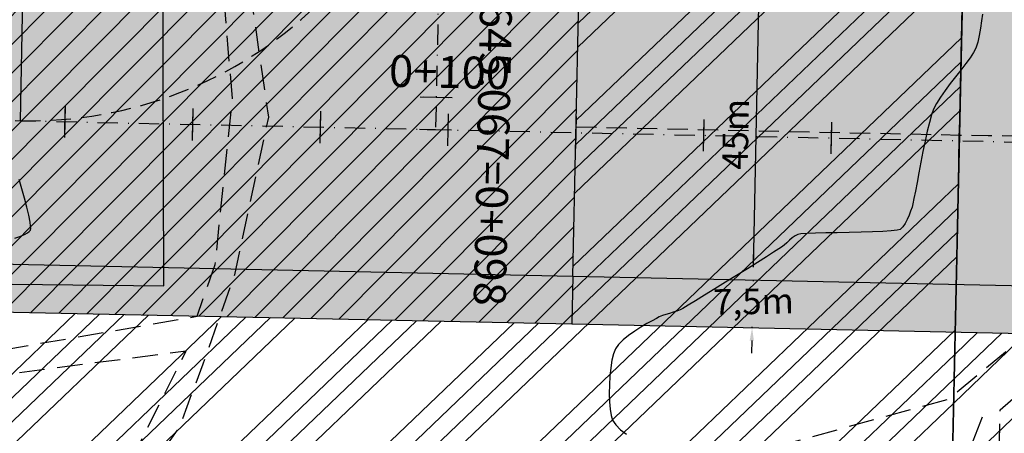
# Model space of a CAD drawing. Units: metres. Extents: x 476623 to 487646, y 6677974 to 6683992.
# Drawn here: x 484710 to 484865, y 6681769 to 6681834 of the extents above; entities that cross this region are included whole.
import ezdxf
from ezdxf.enums import TextEntityAlignment as Align

# ---------------------------------------------------------------- set-up
doc = ezdxf.new("R2010")
doc.units = ezdxf.units.M
doc.header["$LTSCALE"] = 12.5
doc.header["$MEASUREMENT"] = 0
for name, pattern in [('CONTINUO', [0]), ('DASHDOT', [25.4, 12.7, -6.35, 0, -6.35]), ('DASHED', [19.05, 12.7, -6.35]), ('DASHED2', [9.525, 6.35, -3.175])]:
    doc.linetypes.add(name, pattern=pattern)
for name, color, linetype in [('ACESSO', 8, 'DASHED2'), ('Aeroporto', 8, 'Continuous'), ('Alagado', 151, 'Continuous'), ('BORDO DE ACOSTAMENTO 1ª FASE', 7, 'Continuous'), ('BORDO DE ACOSTAMENTO 2ª FASE', 7, 'Continuous'), ('BORDO DE PISTA 1ª FASE', 240, 'Continuous'), ('BORDO DE PISTA 2ª FASE', 240, 'Continuous'), ('BORDO EXISTENTE 2ª FASE', 8, 'Continuous'), ('BUEIRO 1ª FASE', 30, 'Continuous'), ('Canal', 150, 'Continuous'), ('CONT-MNR', 46, 'Continuous'), ('COTAS 2ª FASE', 7, 'Continuous'), ('EIXO PROJETADO 2ª FASE', 220, 'DASHDOT'), ('EIXO PROJETADO_1ª FASE', 220, 'DASHDOT'), ('ESTAQUEAMENTO 1ª FASE', 7, 'DASHDOT'), ('HACH_ACOSTAMENTO 1ª FASE', 254, 'CONTINUO'), ('HACH_ACOSTAMENTO 2ª FASE', 254, 'CONTINUO'), ('HACH_PAVIMENTO 1ª FASE', 253, 'CONTINUO'), ('HACH_PAVIMENTO 2ª FASE', 253, 'CONTINUO'), ('HACH_TERRAPLANAGEM_2ª FASE', 120, 'Continuous'), ('HACH_TERRAPLENAGEM 1ª FASE', 120, 'Continuous'), ('HACH_TERRAPLENAGEM 2ª FASE', 120, 'Continuous'), ('OFF-SET', 61, 'Continuous'), ('PAVIMENTO EXISTENTE 1ª FASE', 254, 'Continuous'), ('PINTURA 2ª FASE', 7, 'DASHED'), ('PINTURAS_EIXOS', 7, 'DASHED'), ('STALBL', 7, 'Continuous')]:
    doc.layers.add(name, color=color, linetype=linetype)
doc.styles.add('ARIAL', font='ARIAL.TTF', dxfattribs={"height": 1.143})
doc.styles.add('COTAS', font='ARIAL.TTF', dxfattribs={"height": 4})
doc.styles.add('ESTACAS', font='ARIAL.TTF', dxfattribs={"height": 5})
pattern_1 = [(43.7758, (485031.785, 6681705.914), (-11.2026, 11.69183), []), (43.7758, (485035.6, 6681705.832), (-11.2026, 11.69183), []), (43.7758, (485039.416, 6681705.75), (-11.2026, 11.69183), []), (43.7758, (485043.232, 6681705.67), (-11.2026, 11.69183), [])]
pattern_2 = [(45.1838113, (-0.0002, 2564.0818), (-2.2522548826, 2.2378500718), [])]

# ---------------------------------------------------------------- blocks, each defined once
blk = doc.blocks.new('sta_tic')
blk.add_line((0, -0.04165), (0, 0.04165))
blk = doc.blocks.new('lbl_tic')
blk.add_line((0, -0.04165), (0, 0.04165))

msp = doc.modelspace()

# ---------------------------------------------------------------- hatches: boundary and pattern name
at = {"layer": 'Alagado'}
h = msp.add_hatch(dxfattribs=at)
h.set_pattern_fill('CROSS', color=256, style=0)
h.set_pattern_definition([(0, (0, 0), (6.35, 6.35), [3.175, -9.525]), (90, (1.5875, -1.5875), (-6.35, 6.35), [3.175, -9.525])])
h.paths.add_polyline_path([(484479.1239873, 6681982.6627047), (484491.5987776, 6681960.746326), (484516.83691, 6681948.1605227), (484538.7301687, 6681945.6561855), (484552.6928397, 6681956.6202009), (484573.0733863, 6681964.1435744), (484582.8584204, 6681967.2895985), (484620.3250643, 6681959.0838193), (484662.887765, 6681945.6256068), (484686.9761617, 6681955.3026035), (484713.6904959, 6681944.3950329), (484744.7306129, 6681933.9188474), (484776.8429529, 6681942.2298083), (484806.1827868, 6681944.4258074), (484819.7602835, 6681980.9508249), (484818.8486732, 6681987.1012404), (484827.6155387, 6682014.7574503), (484827.6663635, 6682031.9356662), (484802.1054755, 6682036.7505137), (484773.8946467, 6682032.8077394), (484736.6271759, 6682037.4600743), (484707.9956016, 6682035.8731052), (484630.2276239, 6682041.6925055), (484587.973559, 6682036.0655232), (484563.6728931, 6682038.0099666), (484540.651485, 6682032.1810401), (484513.812353, 6682039.1752374), (484495.0262087, 6682038.8494576), (484483.0289851, 6681988.9569092)])
h.paths.add_polyline_path([(485283.7943278, 6681816.0195225), (485284.5826637, 6681834.766856), (485284.4096859, 6681851.5264295), (485291.3170124, 6681878.3203127), (485292.0464558, 6681892.1394575), (485281.8639596, 6681889.1542962), (485268.0068507, 6681883.9326065), (485265.9184023, 6681871.5105771), (485260.3191125, 6681856.2334856), (485262.2866232, 6681848.7220872), (485269.1217301, 6681843.4546322), (485265.710162, 6681832.469821), (485252.5277554, 6681829.4490718), (485239.2996801, 6681824.9151857), (485236.1616064, 6681810.6141439), (485250.5959615, 6681809.1134584), (485261.8510944, 6681813.973698), (485273.6837178, 6681812.3755643)])
h.paths.add_polyline_path([(485361.6368894, 6681817.6813664), (485361.8815679, 6681816.746063), (485369.9260692, 6681817.2810939), (485370.3256084, 6681820.2372497), (485375.0149153, 6681823.2806861), (485376.0520983, 6681820.4236435), (485381.8505391, 6681821.6752476), (485384.709779, 6681824.7394452), (485384.5687536, 6681827.8920544), (485381.9374571, 6681828.6905252), (485378.3484386, 6681825.8972396)])
edge = h.paths.add_edge_path()
edge.add_spline(control_points=[(485501.2879966, 6681781.5139923), (485500.713134, 6681785.2617386), (485498.1888662, 6681801.7183901), (485534.8407587, 6681788.2549556), (485555.3826548, 6681789.9034022), (485569.0764944, 6681789.9718584), (485580.8713519, 6681794.037949), (485588.8426896, 6681770.229695), (485573.2197458, 6681769.0157476), (485560.4502001, 6681762.0278879), (485545.2277687, 6681772.3989227), (485529.5326264, 6681776.2069423), (485514.3442373, 6681771.1649831), (485505.6587152, 6681778.0495489), (485501.2879966, 6681781.5139923)], knot_values=[0, 0, 0, 0, 9.9534043416, 43.7061884638, 68.763573024, 82.3252491742, 83.0651741705, 105.7966223429, 110.0933839142, 126.3570533647, 146.7694519989, 159.1533153704, 174.6562156476, 190.3600164932, 190.3600164932, 190.3600164932, 190.3600164932], degree=3, periodic=0)
edge = h.paths.add_edge_path()
edge.add_spline(control_points=[(485458.3453236, 6681718.4598036), (485458.3453236, 6681718.4598036), (485465.6343659, 6681716.4845751), (485476.1358708, 6681713.6388143), (485487.4024078, 6681726.4701547), (485494.2925432, 6681716.022971), (485504.9546752, 6681717.9672327), (485517.500012, 6681721.4660755), (485531.6538794, 6681705.9394724), (485550.9530156, 6681725.7627372), (485557.6786448, 6681712.8324593), (485544.3544936, 6681707.27199), (485531.8600769, 6681710.0379318), (485516.4880434, 6681705.4457416), (485504.9029576, 6681704.4628884), (485490.7935148, 6681705.6395057), (485477.4992574, 6681705.7447489), (485460.2568824, 6681708.5898789), (485458.8386942, 6681715.9123904), (485458.3453236, 6681718.4598036)], knot_values=[0, 0, 0, 0, 0, 21.1230740424, 30.432539172, 38.3058289542, 49.5867740387, 59.9854020732, 75.7425163073, 100.9549038974, 103.8813191105, 113.4510207255, 130.745423982, 146.6876949935, 159.2212841841, 165.8098671121, 188.7566727504, 202.4294685141, 209.7236137002, 209.7236137002, 209.7236137002, 209.7236137002], degree=3, periodic=0)
edge = h.paths.add_edge_path()
edge.add_spline(control_points=[(485385.962463, 6681727.0406309), (485388.2935127, 6681729.3824897), (485393.8986839, 6681735.0136522), (485400.1007916, 6681726.4996524), (485410.0829192, 6681728.622492), (485402.7714343, 6681719.5463416), (485397.7924522, 6681724.773447), (485381.6661984, 6681720.8827737), (485392.55212, 6681727.5456353), (485387.861758, 6681725.7610075), (485386.5933236, 6681726.6155974), (485385.962463, 6681727.0406309)], knot_values=[0, 0, 0, 0, 8.434048731, 20.2802567318, 24.1840801141, 29.9539516892, 39.4311970695, 47.8780328084, 52.7686575135, 55.0985514761, 57.4039129956, 57.4039129956, 57.4039129956, 57.4039129956], degree=3, periodic=0)
edge = h.paths.add_edge_path()
edge.add_spline(control_points=[(485365.3085807, 6681719.9834769), (485365.3085807, 6681719.9834769), (485360.7842977, 6681717.4946263), (485351.4790396, 6681712.3757164), (485338.2338034, 6681713.2084467), (485316.6634305, 6681706.8953392), (485323.6498649, 6681723.033595), (485339.7551665, 6681718.0486936), (485350.4471173, 6681726.387751), (485364.3717451, 6681726.4856107), (485365.0960982, 6681721.4582177), (485365.3085807, 6681719.9834769)], knot_values=[0, 0, 0, 0, 0, 14.7303097387, 30.2963666897, 46.9289659154, 53.5730608116, 69.2195255243, 86.4081386154, 96.3835257758, 100.5244069623, 100.5244069623, 100.5244069623, 100.5244069623], degree=3, periodic=0)
h.paths.add_polyline_path([(485315.0305426, 6681634.3401969), (485313.7958801, 6681617.1035918), (485317.3272035, 6681615.9476961), (485319.3405736, 6681634.335535), (485321.6666303, 6681652.8332695), (485328.770443, 6681650.4635956), (485329.5690272, 6681654.8018995), (485326.4791624, 6681661.0380798), (485321.5833046, 6681661.6800672), (485315.4556933, 6681660.4875211), (485317.7554267, 6681654.296079), (485315.9432455, 6681651.2128787)])
edge = h.paths.add_edge_path()
edge.add_spline(control_points=[(485486.9557706, 6681679.5695463), (485492.4118444, 6681678.3034174), (485503.1719715, 6681675.8064373), (485495.9347118, 6681656.9463614), (485479.0527331, 6681657.8688051), (485465.8828034, 6681649.8673945), (485444.3625757, 6681647.8811206), (485440.4632976, 6681670.2376091), (485447.075513, 6681687.6691805), (485468.0596595, 6681691.9313902), (485479.6203834, 6681684.3683597), (485486.9557706, 6681679.5695463)], knot_values=[0, 0, 0, 0, 13.9059765924, 27.4244962231, 42.1219605625, 59.5654230628, 75.1831796238, 96.0428811809, 112.5167727971, 127.1740279629, 152.6197255363, 152.6197255363, 152.6197255363, 152.6197255363], degree=3, periodic=0)
edge = h.paths.add_edge_path()
edge.add_spline(control_points=[(485513.9714268, 6681635.0147005), (485515.6830541, 6681638.9790535), (485519.6388653, 6681648.1412303), (485524.2712443, 6681664.6080851), (485539.8894426, 6681662.3282241), (485546.225978, 6681651.9019153), (485543.7572921, 6681638.4421281), (485532.1912024, 6681635.3557381), (485522.4223159, 6681629.8905558), (485516.5808652, 6681633.4324835), (485513.9714268, 6681635.0147005)], knot_values=[0, 0, 0, 0, 13.5194069762, 31.2452487331, 40.8194957009, 53.3115894012, 64.3061707936, 76.0410125906, 86.6434800861, 95.2036226083, 95.2036226083, 95.2036226083, 95.2036226083], degree=3, periodic=0)
h.paths.add_polyline_path([(485728.2297223, 6681591.9018733), (485730.96012, 6681585.1296617), (485740.6602037, 6681580.9224126), (485743.426309, 6681578.4443208), (485751.2613741, 6681581.7351573), (485748.3057201, 6681607.6218476), (485744.606787, 6681625.4378927), (485742.748933, 6681625.7335755), (485740.0606032, 6681615.0158358), (485735.0143445, 6681601.4753346)])
at = {"layer": 'Canal'}
h = msp.add_hatch(dxfattribs=at)
h.set_pattern_fill('ANSI31', color=256, scale=10, style=0)
h.set_pattern_definition([(45, (0, 0), (-0.88388347648, 0.88388347648), [])])
h.paths.add_polyline_path([(484960.9222343, 6681891.3935571), (484998.4079261, 6681891.5548667), (484999.175462, 6681892.7660689), (485000.3316174, 6681894.8093869), (484960.2092702, 6681896.2705361), (484931.0413109, 6681891.3240178), (484896.0728719, 6681894.2219268), (484875.8769099, 6681892.4331052), (484875.5633865, 6681891.2182027), (484876.5751258, 6681889.5640922), (484895.2625789, 6681889.4325876), (484931.820227, 6681886.8132291)])
h.paths.add_polyline_path([(484870.8487342, 6681889.6927), (484871.0886988, 6681890.7533913), (484870.6398179, 6681891.7591104), (484856.3585674, 6681889.7302197), (484836.0258013, 6681880.5369761), (484818.3144864, 6681869.4432291), (484802.4051553, 6681860.4536492), (484787.979053, 6681850.3383107), (484803.3426249, 6681858.5443251), (484819.3724869, 6681868.0472521), (484837.2347869, 6681879.1464313), (484857.7908652, 6681887.5323108)])
h.paths.add_polyline_path([(484483.0289851, 6681988.9569092), (484433.4200596, 6681987.8118908), (484434.8259329, 6681985.4129055), (484434.1264712, 6681983.1278939), (484437.1081843, 6681982.1844256), (484438.799273, 6681955.6071577), (484441.4881591, 6681906.0466521), (484443.7016557, 6681906.5749907), (484440.3661196, 6681955.3136419), (484440.233202, 6681982.8813744), (484479.1239873, 6681982.6627047)])
h.paths.add_polyline_path([(484214.6361706, 6681765.5391711), (484211.2680539, 6681763.3227865), (484228.4394693, 6681730.4270216), (484231.4275301, 6681730.6944024)])
h.paths.add_polyline_path([(484234.9112734, 6681717.0755176), (484230.9140215, 6681719.6030852), (484229.2367671, 6681717.2442741), (484230.8431962, 6681709.7608421), (484234.56449, 6681699.8824544), (484237.9723302, 6681685.9701529), (484239.7512561, 6681675.3125142), (484242.7512451, 6681675.3206296), (484242.8942372, 6681689.8522586)])
h.paths.add_polyline_path([(483977.8409155, 6681669.324416), (483910.4822122, 6681671.5695998), (483862.3460611, 6681671.9028036), (483808.5192034, 6681672.4747177), (483754.3817553, 6681673.601745), (483663.9790424, 6681677.5639687), (483642.3519268, 6681677.2240562), (483621.2405793, 6681675.5686147), (483589.882425, 6681679.0708612), (483558.717284, 6681686.7606774), (483494.3080105, 6681696.8943368), (483488.0152025, 6681697.8663266), (483484.8637805, 6681695.9132971), (483484.381941, 6681694.1099104), (483483.8096489, 6681677.0942024), (483481.3551219, 6681639.8970235), (483491.4169232, 6681639.9808274), (483492.6156048, 6681681.6634296), (483493.1775036, 6681689.7340712), (483493.8945092, 6681690.781128), (483548.9320659, 6681681.2336429), (483589.4542574, 6681673.5396128), (483624.7796838, 6681668.848347), (483752.450961, 6681665.5159678), (484300.1905662, 6681656.351921), (484325.2241567, 6681660.1008456), (484348.1716037, 6681665.5159624), (484371.5429472, 6681671.6234619), (484372.2622084, 6681673.9785306), (484371.5430957, 6681676.8114836), (484369.7886065, 6681678.7264689), (484364.749004, 6681679.2790445), (484350.3757261, 6681679.7049004), (484317.7343959, 6681669.9924194), (484300.6377023, 6681664.9052704), (484288.4237444, 6681665.2874936), (484255.4123651, 6681665.7219949), (484220.7231534, 6681666.0956929), (484195.3033272, 6681666.3479255), (484176.5598934, 6681667.1712727), (484135.3839188, 6681668.1514038)])
h.paths.add_polyline_path([(483978.1865108, 6681699.8575304), (483973.9074016, 6681746.0004698), (483971.6284645, 6681768.3320375), (483970.0178985, 6681768.5274278), (483968.683114, 6681767.7516035), (483970.1461355, 6681745.7387015), (483971.2000242, 6681723.7716284), (483972.0469349, 6681699.0019513), (483974.0461198, 6681683.2206097), (483975.1249235, 6681677.6369866), (483978.0941224, 6681678.0657733)])
h.paths.add_polyline_path([(483667.5631958, 6681698.8243161), (483668.9941938, 6681722.9305113), (483669.2471287, 6681747.4063356), (483666.5848685, 6681748.8907206), (483665.5291114, 6681749.1536994), (483664.6789542, 6681729.6451857), (483663.6500615, 6681693.9750942), (483663.0344624, 6681686.1302668), (483666.0281042, 6681685.9350523)])
h.paths.add_polyline_path([(483563.3313389, 6681705.9609645), (483568.9474784, 6681739.1431787), (483567.9346802, 6681740.2187881), (483566.6031028, 6681739.2519553), (483559.9449787, 6681706.4312725), (483557.8714708, 6681694.7721178), (483560.8358296, 6681694.3110571)])
edge = h.paths.add_edge_path(flags=17)
edge.add_line((483663.0344624, 6681686.1302668), (483666.0281042, 6681685.9350523))
at = {"layer": 'HACH_ACOSTAMENTO 1ª FASE'}
msp.add_hatch(color=256, dxfattribs=at).paths.add_polyline_path([(484677.066663, 6681796.0128803), (484797.0390548, 6681793.4389133), (484796.8790394, 6681785.9508363), (484676.9057737, 6681788.4839588)])
at = {"layer": 'HACH_ACOSTAMENTO 2ª FASE'}
for points in [[(484797.0392745, 6681793.4491244), (484857.0253762, 6681792.1578012), (484856.8653433, 6681784.6689584), (484796.8790383, 6681785.9508363)], [(484857.0253811, 6681792.1578011), (485596.8566732, 6681776.3574189), (485596.6964385, 6681768.8591308), (484856.8653455, 6681784.6689583)]]:
    msp.add_hatch(color=256, dxfattribs=at).paths.add_polyline_path(points)
at = {"layer": 'HACH_PAVIMENTO 1ª FASE'}
msp.add_hatch(color=256, dxfattribs=at).paths.add_polyline_path([(484678.0274168, 6681840.9719757), (484798.0006815, 6681838.4388532), (484797.0390548, 6681793.4389133), (484677.066663, 6681796.0128803)])
at = {"layer": 'HACH_PAVIMENTO 2ª FASE'}
for points in [[(484798.0006823, 6681838.4388532), (484857.9869886, 6681837.1569752), (484857.0253784, 6681792.1578012), (484797.039072, 6681793.4396791)], [(484857.9869886, 6681837.1569752), (485597.8180816, 6681821.3471477), (485596.8566732, 6681776.3574189), (484857.0253811, 6681792.1578011)]]:
    msp.add_hatch(color=256, dxfattribs=at).paths.add_polyline_path(points)
at = {"layer": 'HACH_TERRAPLENAGEM 1ª FASE'}
h = msp.add_hatch(dxfattribs=at)
h.set_pattern_fill('ANSI34', color=256, scale=0.85, style=0)
h.set_pattern_definition(pattern_1)
edge = h.paths.add_edge_path()
edge.add_line((484317.2994523, 6682021.6782704), (484691.6210011, 6682013.7098498))
edge.add_line((484691.6210011, 6682013.7098498), (484713.4552639, 6682013.149128))
edge.add_arc((484712.4437729, 6681973.7621138), 39.4, 6.518701722, 88.528920482, ccw=False)
edge.add_line((484751.5890461, 6681978.2350979), (484754.5466726, 6681952.351461))
edge.add_line((484754.5466726, 6681952.351461), (484316.018229, 6681961.7225987))
edge.add_line((484316.018229, 6681961.7225987), (484317.2994523, 6682021.6782704))
edge = h.paths.add_edge_path()
edge.add_line((484319.2229238, 6682111.6883612), (484717.6376945, 6682103.174433))
edge.add_arc((484715.8003229, 6682017.1934402), 86.0006224, -1.22378169, 88.775803618, ccw=False)
edge.add_line((484801.781329, 6682015.3566909), (484800.4139925, 6681951.3712989))
edge.add_arc((484709.8703594, 6681952.7834278), 90.5546444, 359.106480858, 447.252091145)
edge.add_line((484714.2117005, 6682043.2339467), (484317.9410458, 6682051.7020562))
edge.add_line((484317.9410458, 6682051.7020562), (484319.2229238, 6682111.6883612))
h.paths.add_polyline_path([(484859.1086297, 6681889.6449922), (484799.1223247, 6681890.9268701), (484796.8788217, 6681785.9406252), (484856.8653415, 6681784.6689584)])
edge = h.paths.add_edge_path()
edge.add_line((484755.0896384, 6681889.8673704), (484755.1323676, 6681891.8669138))
edge.add_line((484755.1323676, 6681891.8669138), (484679.1497146, 6681893.4906259))
edge.add_line((484679.1497146, 6681893.4906259), (484678.1883062, 6681848.5008971))
edge.add_line((484678.1883062, 6681848.5008971), (484711.1807739, 6681847.7958643))
edge.add_arc((484712.0994531, 6681890.7860496), 43, 268.775803618, 358.77580362)
h.paths.add_polyline_path([(484676.9057737, 6681788.4839588), (484856.8653415, 6681784.6689584), (484855.9039349, 6681739.6792296), (484675.9450198, 6681743.5248634)])
at = {"layer": 'HACH_TERRAPLENAGEM 2ª FASE'}
h = msp.add_hatch(dxfattribs=at)
h.set_pattern_fill('ANSI34', color=256, scale=0.85, style=0)
h.set_pattern_definition(pattern_1)
h.paths.add_polyline_path([(485445.7692675, 6681727.0740968), (485745.7007926, 6681720.6647072), (485748.9054873, 6681870.6304698), (485598.9397248, 6681873.8351645), (485597.8180816, 6681821.3471477), (485596.8566732, 6681776.3574189), (485596.6964385, 6681768.8591308), (484856.8653433, 6681784.6689584), (484855.2629959, 6681709.6860771), (485295.162566, 6681700.2856391)])
edge = h.paths.add_edge_path()
edge.add_line((485554.9070385, 6681872.7756648), (485554.9497678, 6681874.7752083))
edge.add_line((485554.9497678, 6681874.7752083), (485448.9739623, 6681877.0398593))
edge.add_line((485448.9739623, 6681877.0398593), (485299.6491387, 6681910.2377066))
edge.add_line((485299.6491387, 6681910.2377066), (485231.3432222, 6681911.6973706))
edge.add_line((485231.3432222, 6681911.6973706), (485124.400565, 6681852.9639457))
edge.add_arc((485128.0109417, 6681846.3901203), 7.5, 118.775803621, 268.775803618)
edge.add_line((485127.8507069, 6681838.8918322), (485510.9981741, 6681830.7041588))
edge.add_arc((485511.9168533, 6681873.694344), 43, 268.775803618, 358.775803618)
edge = h.paths.add_edge_path()
edge.add_arc((485512.261173, 6681956.6704083), 39.4, 6.518701748, 88.528920467)
edge.add_line((485513.272664, 6681996.0574224), (485511.1757453, 6681996.111273))
edge.add_arc((485499.7258724, 6681550.2582699), 446, 88.528920467, 118.818528445)
edge.add_line((485284.7373566, 6681941.0215461), (485554.3640727, 6681935.2597555))
edge.add_line((485554.3640727, 6681935.2597555), (485551.4064462, 6681961.1433924))
edge = h.paths.add_edge_path()
edge.add_line((485092.3639419, 6681892.0893626), (485137.1620999, 6681913.7099749))
edge.add_line((485137.1620999, 6681913.7099749), (484859.7495686, 6681919.6381447))
edge.add_line((484859.7495686, 6681919.6381447), (484858.1472212, 6681844.6552634))
edge.add_line((484858.1472212, 6681844.6552634), (484872.8112039, 6681844.3419013))
edge.add_arc((484883.0974196, 6682325.6920081), 481.46, 268.775803619, 295.763016114)
edge = h.paths.add_edge_path(flags=17)
edge.add_arc((485255.0902684, 6681991.4981417), 4, 310.521843286, 439.012949985)
edge.add_arc((485254.0179057, 6681985.1879369), 10.4, 79.839013781, 81.187665659)
edge.add_line((485255.6111708, 6681995.4651693), (485209.2807162, 6682002.6477156))
edge.add_line((485209.2807162, 6682002.6477156), (484841.1868545, 6682010.5137009))
edge.add_arc((484840.3429515, 6681971.0227168), 39.5, 88.775803619, 178.77185004)
edge.add_line((484800.8520257, 6681971.8693447), (484800.4139925, 6681951.3712989))
edge.add_line((484800.4139925, 6681951.3712989), (485196.7571946, 6681942.901639))
edge.add_line((485196.7571946, 6681942.901639), (485218.1137518, 6681954.6307636))
edge.add_line((485218.1137518, 6681954.6307636), (485257.68922, 6681988.4575084))
edge = h.paths.add_edge_path()
edge.add_line((485463.4680416, 6682087.2364043), (484717.7672338, 6682103.1716648))
edge.add_arc((484715.8576721, 6682016.844779), 86.3480031, 16.542215656, 88.732816673, ccw=False)
edge.add_line((484798.6317496, 6682041.4299317), (485515.1740672, 6682026.1177738))
edge.add_line((485515.1740672, 6682026.1177738), (485515.1740672, 6682026.1177738))
edge.add_line((485515.1740672, 6682026.1177738), (485515.1740672, 6682026.1177738))
edge.add_arc((485513.3153442, 6681939.1376316), 87, -1.224196385, 88.775803618, ccw=False)
edge.add_arc((485460.3571272, 6681946.9956083), 140.275296, 356.028010099, 448.729235398)
at = {"layer": 'PAVIMENTO EXISTENTE 1ª FASE'}
h = msp.add_hatch(dxfattribs=at)
h.set_pattern_fill('ANSI31', color=256, angle=0.1838113, style=0)
h.set_pattern_definition(pattern_2)
h.paths.add_polyline_path([(484678.0271992, 6681840.9617646), (484798.0004638, 6681838.4286421), (484797.0388372, 6681793.4287022), (484677.0664454, 6681796.0026691)])
h = msp.add_hatch(dxfattribs=at)
h.set_pattern_fill('ANSI31', color=256, angle=0.1838113, style=0)
h.set_pattern_definition(pattern_2)
h.paths.add_polyline_path([(484677.0664453, 6681796.0026691), (484797.0388372, 6681793.4287022), (484796.8788217, 6681785.9406252), (484676.905556, 6681788.4737477)])

# ---------------------------------------------------------------- linework, layer by layer
at = {"layer": 'ACESSO', "ltscale": 0.05, "flags": 128}
for points in [[(484864.731562, 6681766.781685), (484863.8227193, 6681767.4240859), (484863.9101766, 6681772.5043571), (484868.1336304, 6681776.1944625), (484877.4195336, 6681783.2280737), (484891.7857019, 6681794.3682449), (484984.8442196, 6681875.363972), (485011.046513, 6681899.0530774), (485026.8851549, 6681914.9204832), (485034.3080267, 6681932.0928027), (485034.7422527, 6681947.7341098), (485031.7448558, 6681969.5266186), (485033.9410055, 6682001.2660355), (485028.5146836, 6682045.3856825), (485021.6614268, 6682063.2811373), (485012.972792, 6682070.8262956), (484995.3401673, 6682074.8618358), (484869.0333509, 6682074.9662623), (484748.9572033, 6682077.6405356), (484684.814481, 6682081.9929344), (484610.0274618, 6682085.3858582), (484497.9616266, 6682091.8050777), (484430.5697965, 6682094.7931698), (484414.1865432, 6682104.6393104), (484402.4575774, 6682123.1248101), (484399.730263, 6682161.3071592), (484394.3840135, 6682213.4360682), (484384.4247229, 6682241.8186744), (484354.036628, 6682264.863778), (484246.0805929, 6682268.2147499), (484204.2106535, 6682271.6269043), (484156.7407801, 6682273.9600236), (484156.5095137, 6682263.9223204), (484205.5509243, 6682264.547712), (484245.4893438, 6682263.0610362), (484275.2149398, 6682260.4501199), (484280.4390304, 6682256.2340574), (484282.6777669, 6682251.0894451), (484282.5636281, 6682238.562067), (484273.9301032, 6682240.1303586), (484269.1579889, 6682231.7796634), (484271.8281179, 6682224.0532754), (484274.7552955, 6682215.6116204), (484274.5486536, 6682175.3138637), (484272.5051661, 6682099.677704), (484272.2644708, 6682083.5019486), (484268.5239732, 6682078.0812187), (484263.3025331, 6682074.7342577), (484182.6384492, 6682078.1413575), (484044.1344449, 6682080.3898763), (483922.8345961, 6682084.7046533), (483914.257275, 6682089.6951198), (483911.6846745, 6682093.7437719)], [(484721.7884259, 6681879.8059499), (484718.8367235, 6681877.2524897), (484722.4294444, 6681875.6057902), (484732.2853526, 6681865.1749392), (484744.8218616, 6681849.6447633), (484749.3744304, 6681818.3626676), (484744.0591974, 6681793.6343506), (484739.1272064, 6681779.6511747), (484735.393462, 6681769.7754457), (484730.108842, 6681762.299287), (484722.5994565, 6681753.3407535), (484713.9759696, 6681745.4640351), (484816.7300023, 6681763.4152588), (484855.829346, 6681774.1802312), (484864.7301258, 6681781.6057416), (484877.7458203, 6681795.7040589), (484884.44367, 6681817.4243216), (484883.2531523, 6681837.5149959), (484870.6398179, 6681891.7591104), (484869.5474214, 6681918.794094), (484852.7041576, 6681927.245912), (484841.3569372, 6681923.8134147), (484800.0975754, 6681903.9692217), (484843.7236278, 6681913.4451473)], [(483484.1399811, 6681815.6943647), (483484.3803778, 6681745.3081157), (483483.1784988, 6681713.4755447), (483485.293005, 6681706.6645699), (483489.3092683, 6681704.1330568), (483494.9437166, 6681703.6351842), (483558.862949, 6681691.4191135), (483591.4995314, 6681686.0225189), (483620.9749481, 6681683.4738867), (483642.1408575, 6681683.1864764), (483664.2671486, 6681682.4178134), (483753.8293334, 6681680.03619), (483809.3447968, 6681679.2551089), (483863.6425735, 6681678.0135401), (483910.5248481, 6681676.9367439), (483977.0054614, 6681675.0710479), (484134.7190442, 6681675.4425304), (484176.8252458, 6681674.0350605), (484195.1996104, 6681673.5846583), (484241.2582787, 6681672.7185052), (484255.7814778, 6681671.9710772), (484288.2563877, 6681672.0490422), (484316.9072385, 6681675.2860732), (484348.9858144, 6681684.9119429), (484379.0627338, 6681688.1270561), (484611.2340801, 6681726.4148415), (484695.6315031, 6681741.059503), (484709.2078908, 6681746.1833886), (484718.2392301, 6681753.0642705), (484728.2404191, 6681765.2389504), (484736.4993143, 6681781.7056603), (484680.2631331, 6681774.3526449), (484641.5864926, 6681772.9597751), (484641.5864926, 6681776.0682585), (484680.1952839, 6681777.0944619), (484738.2206856, 6681787.1676104), (484741.0454463, 6681795.28973), (484743.7290372, 6681821.2865188), (484741.7848963, 6681845.0870509), (484729.7270426, 6681863.1836074), (484720.7520871, 6681873.634958), (484709.3032149, 6681876.0191935)]]:
    msp.add_lwpolyline(points, dxfattribs=at)
at = {"layer": 'Aeroporto'}
msp.add_lwpolyline([(484675.9921151, 6681792.5350438), (484733.006, 6681791.9497), (484732.8591, 6681843.6155), (484681.6813, 6681844.164), (484681.1476, 6681792.3383)], dxfattribs=at)
msp.add_lwpolyline([(484675.9921151, 6681792.5350438), (484733.006, 6681791.9497), (484732.8591, 6681843.6155), (484681.6813, 6681844.164), (484681.1476, 6681792.3383)], dxfattribs=at)
msp.add_lwpolyline([(484675.9921151, 6681792.5350438), (484733.006, 6681791.9497), (484732.8591, 6681843.6155), (484681.6813, 6681844.164), (484681.1476, 6681792.3383)], dxfattribs=at)
msp.add_lwpolyline([(484675.9921151, 6681792.5350438), (484733.006, 6681791.9497), (484732.8591, 6681843.6155), (484681.6813, 6681844.164), (484681.1476, 6681792.3383)], dxfattribs=at)
at = {"layer": 'BORDO DE ACOSTAMENTO 1ª FASE', "ltscale": 0.2}
for p in [(484797.039273, 6681793.4491244), (484676.9064283, 6681788.5145921)]:
    msp.add_line(p, (484796.8790383, 6681785.9508363), dxfattribs=at)
at = {"layer": 'BORDO DE ACOSTAMENTO 2ª FASE', "ltscale": 0.01}
msp.add_lwpolyline([(484796.8790394, 6681785.9508363), (485596.6964385, 6681768.8591308), (485596.8566732, 6681776.3574189)], dxfattribs=at)
at = {"layer": 'BORDO DE PISTA 1ª FASE', "ltscale": 0.02}
for p, q in [((484797.039273, 6681793.4491244), (484798.0000269, 6681838.4082199)), ((484677.066663, 6681796.0128803), (484797.039273, 6681793.4491244))]:
    msp.add_line(p, q, dxfattribs=at)
at = {"layer": 'BORDO DE PISTA 2ª FASE'}
msp.add_line((484797.0390548, 6681793.4389133), (484798.0006815, 6681838.4388532), dxfattribs=at)
at = {"layer": 'BORDO DE PISTA 2ª FASE', "ltscale": 0.01}
msp.add_line((484797.0390548, 6681793.4389133), (485596.8566732, 6681776.3574189), dxfattribs=at)
at = {"layer": 'BORDO EXISTENTE 2ª FASE', "color": 7}
msp.add_line((484676.9064283, 6681788.5145921), (484796.8790383, 6681785.9508363), dxfattribs=at)
at = {"layer": 'BUEIRO 1ª FASE'}
msp.add_lwpolyline([(484867.5872469, 6681756.9955226), (484860.9776531, 6681759.5081448), (484858.6059568, 6681764.7889054), (484861.118579, 6681771.3984992)], dxfattribs=at)
at = {"layer": 'CONT-MNR'}
for p, q in [((484861.1171617, 6681834.5085678, 3), (484860.9775455, 6681833.4347601, 3)), ((484860.8172199, 6681832.2866055, 3), (484860.6238555, 6681831.1441179, 3)), ((484860.9775455, 6681833.4347601, 3), (484860.8172199, 6681832.2866055, 3)), ((484860.6238555, 6681831.1441179, 3), (484860.3851228, 6681830.0873112, 3)), ((484860.0886924, 6681829.1961994, 3), (484859.7241956, 6681828.498244, 3)), ((484860.3851228, 6681830.0873112, 3), (484860.0886924, 6681829.1961994, 3)), ((484859.1850067, 6681827.6723318, 3), (484858.5120442, 6681826.7445703, 3)), ((484859.7241956, 6681828.498244, 3), (484859.1850067, 6681827.6723318, 3)), ((484858.5120442, 6681826.7445703, 3), (484857.7462266, 6681825.741067, 3)), ((484856.9284723, 6681824.6879293, 3), (484856.0996997, 6681823.6112647, 3)), ((484857.7462266, 6681825.741067, 3), (484856.9284723, 6681824.6879293, 3)), ((484856.0996997, 6681823.6112647, 3), (484855.3008274, 6681822.5371807, 3)), ((484854.5727738, 6681821.4917848, 3), (484853.9564573, 6681820.5011844, 3)), ((484855.3008274, 6681822.5371807, 3), (484854.5727738, 6681821.4917848, 3)), ((484853.9564573, 6681820.5011844, 3), (484853.4927964, 6681819.591487, 3)), ((484853.1724298, 6681818.7092398, 3), (484852.8382903, 6681817.5398185, 3)), ((484853.4927964, 6681819.591487, 3), (484853.1724298, 6681818.7092398, 3)), ((484852.8382903, 6681817.5398185, 3), (484852.4965842, 6681816.1478452, 3)), ((484852.4965842, 6681816.1478452, 3), (484852.1535182, 6681814.5979419, 3)), ((484852.1535182, 6681814.5979419, 3), (484851.8152985, 6681812.9547307, 3)), ((484851.8152985, 6681812.9547307, 3), (484851.4881318, 6681811.2828335, 3)), ((484851.4881318, 6681811.2828335, 3), (484851.1782244, 6681809.6468724, 3)), ((484851.1782244, 6681809.6468724, 3), (484850.8917828, 6681808.1114695, 3)), ((484710.7691334, 6681807.1300399, 3), (484710.3544268, 6681808.6048347, 3)), ((484850.8917828, 6681808.1114695, 3), (484850.6350135, 6681806.7412467, 3)), ((484711.1734074, 6681805.6548169, 3), (484710.7691334, 6681807.1300399, 3)), ((484850.6350135, 6681806.7412467, 3), (484850.4141229, 6681805.6008261, 3)), ((484711.5408919, 6681804.2477726, 3), (484711.1734074, 6681805.6548169, 3)), ((484850.2353175, 6681804.7548298, 3), (484850.1048037, 6681804.2678797, 3)), ((484850.4141229, 6681805.6008261, 3), (484850.2353175, 6681804.7548298, 3)), ((484711.8452298, 6681802.9775139, 3), (484711.5408919, 6681804.2477726, 3)), ((484712.060064, 6681801.9126477, 3), (484711.8452298, 6681802.9775139, 3)), ((484849.6440391, 6681802.9794676, 3), (484849.3692311, 6681802.303712, 3)), ((484849.8866189, 6681803.6513236, 3), (484849.6440391, 6681802.9794676, 3)), ((484850.1048037, 6681804.2678797, 3), (484849.8866189, 6681803.6513236, 3)), ((484712.1497768, 6681801.254741, 3), (484712.060064, 6681801.9126477, 3)), ((484712.160282, 6681800.8975217, 3), (484712.1497768, 6681801.254741, 3)), ((484849.0543619, 6681801.6754575, 3), (484848.6915983, 6681801.1461044, 3)), ((484849.3692311, 6681802.303712, 3), (484849.0543619, 6681801.6754575, 3)), ((484709.6950106, 6681799.415385, 3), (484710.4569079, 6681799.6692969, 3)), ((484710.4569079, 6681799.6692969, 3), (484711.181923, 6681799.9623169, 3)), ((484711.181923, 6681799.9623169, 3), (484711.6672537, 6681800.2262077, 3)), ((484711.6672537, 6681800.2262077, 3), (484711.9419577, 6681800.4419778, 3)), ((484711.9419577, 6681800.4419778, 3), (484712.0704075, 6681800.5945607, 3)), ((484712.0704075, 6681800.5945607, 3), (484712.1157934, 6681800.67352, 3)), ((484712.1157934, 6681800.67352, 3), (484712.1370848, 6681800.7324705, 3)), ((484712.1370848, 6681800.7324705, 3), (484712.160282, 6681800.8975217, 3)), ((484831.7938059, 6681799.7689993, 3), (484831.3577118, 6681799.4507957, 3)), ((484832.2404262, 6681799.9957387, 3), (484831.7938059, 6681799.7689993, 3)), ((484832.7288875, 6681800.071021, 3), (484832.2404262, 6681799.9957387, 3)), ((484833.6799758, 6681800.1304971, 3), (484832.7288875, 6681800.071021, 3)), ((484835.0011354, 6681800.1783085, 3), (484833.6799758, 6681800.1304971, 3)), ((484836.5998108, 6681800.2185968, 3), (484835.0011354, 6681800.1783085, 3)), ((484838.3834463, 6681800.2555035, 3), (484836.5998108, 6681800.2185968, 3)), ((484840.2594864, 6681800.2931701, 3), (484838.3834463, 6681800.2555035, 3)), ((484842.1353753, 6681800.3357381, 3), (484840.2594864, 6681800.2931701, 3)), ((484843.9185576, 6681800.3873492, 3), (484842.1353753, 6681800.3357381, 3)), ((484845.5164776, 6681800.4521447, 3), (484843.9185576, 6681800.3873492, 3)), ((484846.8365796, 6681800.5342662, 3), (484845.5164776, 6681800.4521447, 3)), ((484847.7863081, 6681800.6378553, 3), (484846.8365796, 6681800.5342662, 3)), ((484848.2731074, 6681800.7670535, 3), (484847.7863081, 6681800.6378553, 3)), ((484848.6915983, 6681801.1461044, 3), (484848.2731074, 6681800.7670535, 3)), ((484830.0913352, 6681798.3036654, 3), (484829.6760945, 6681797.9758704, 3)), ((484830.5086016, 6681798.6825022, 3), (484830.0913352, 6681798.3036654, 3)), ((484830.9300187, 6681799.0767545, 3), (484830.5086016, 6681798.6825022, 3)), ((484831.3577118, 6681799.4507957, 3), (484830.9300187, 6681799.0767545, 3)), ((484828.4477207, 6681797.1851251, 3), (484827.3076217, 6681796.4655292, 3)), ((484829.2612349, 6681797.7036367, 3), (484828.4477207, 6681797.1851251, 3)), ((484829.6760945, 6681797.9758704, 3), (484829.2612349, 6681797.7036367, 3)), ((484825.9130075, 6681795.5900429, 3), (484824.3359481, 6681794.60386, 3)), ((484827.3076217, 6681796.4655292, 3), (484825.9130075, 6681795.5900429, 3)), ((484822.6485131, 6681793.5521742, 3), (484820.9227723, 6681792.4801793, 3)), ((484824.3359481, 6681794.60386, 3), (484822.6485131, 6681793.5521742, 3)), ((484820.9227723, 6681792.4801793, 3), (484819.2307955, 6681791.433069, 3)), ((484817.6446523, 6681790.4560372, 3), (484816.2364127, 6681789.5942777, 3)), ((484819.2307955, 6681791.433069, 3), (484817.6446523, 6681790.4560372, 3)), ((484815.0781463, 6681788.8929842, 3), (484814.2419228, 6681788.3973504, 3)), ((484816.2364127, 6681789.5942777, 3), (484815.0781463, 6681788.8929842, 3)), ((484811.5974816, 6681787.4502906, 3), (484811.051556, 6681787.2677906, 3)), ((484812.1678923, 6681787.6132386, 3), (484811.5974816, 6681787.4502906, 3)), ((484812.7401658, 6681787.7734146, 3), (484812.1678923, 6681787.6132386, 3)), ((484813.2916799, 6681787.9475985, 3), (484812.7401658, 6681787.7734146, 3)), ((484813.7998122, 6681788.1525703, 3), (484813.2916799, 6681787.9475985, 3)), ((484814.2419228, 6681788.3973504, 3), (484813.7998122, 6681788.1525703, 3)), ((484808.6045532, 6681786.0025198, 3), (484807.6713329, 6681785.4538068, 3)), ((484809.4374309, 6681786.4636696, 3), (484808.6045532, 6681786.0025198, 3)), ((484810.1076108, 6681786.818676, 3), (484809.4374309, 6681786.4636696, 3)), ((484810.552738, 6681787.0489587, 3), (484810.1076108, 6681786.818676, 3)), ((484811.051556, 6681787.2677906, 3), (484810.552738, 6681787.0489587, 3)), ((484806.700125, 6681784.8361109, 3), (484805.7532847, 6681784.1680124, 3)), ((484807.6713329, 6681785.4538068, 3), (484806.700125, 6681784.8361109, 3)), ((484804.1821271, 6681782.7549281, 3), (484803.6825201, 6681782.0471029, 3)), ((484804.8931671, 6681783.4680913, 3), (484804.1821271, 6681782.7549281, 3)), ((484805.7532847, 6681784.1680124, 3), (484804.8931671, 6681783.4680913, 3)), ((484803.3763086, 6681781.2777475, 3), (484803.1290948, 6681780.2684581, 3)), ((484803.6825201, 6681782.0471029, 3), (484803.3763086, 6681781.2777475, 3)), ((484803.1290948, 6681780.2684581, 3), (484802.940625, 6681779.0802006, 3)), ((484802.940625, 6681779.0802006, 3), (484802.8106453, 6681777.7739411, 3)), ((484802.8106453, 6681777.7739411, 3), (484802.7389017, 6681776.4106455, 3)), ((484802.7389017, 6681776.4106455, 3), (484802.7251403, 6681775.0512797, 3)), ((484802.7251403, 6681775.0512797, 3), (484802.7691074, 6681773.7568098, 3)), ((484802.7691074, 6681773.7568098, 3), (484802.870549, 6681772.5882017, 3)), ((484802.870549, 6681772.5882017, 3), (484803.0292112, 6681771.6064213, 3)), ((484803.0292112, 6681771.6064213, 3), (484803.2448401, 6681770.8724347, 3)), ((484803.2448401, 6681770.8724347, 3), (484803.7298259, 6681770.1292556, 3)), ((484803.7298259, 6681770.1292556, 3), (484804.4994656, 6681769.3844894, 3)), ((484804.4994656, 6681769.3844894, 3), (484805.4408868, 6681768.653664, 3))]:
    msp.add_line(p, q, dxfattribs=at)
at = {"layer": 'COTAS 2ª FASE'}
for p, q in [((484710.539835, 6681817.8027118), (484711.0205392, 6681840.2975762)), ((484825.2750341, 6681794.8461967), (484826.150984, 6681835.8368384)), ((484825.2750341, 6681794.8461967), (484825.3177634, 6681796.8457402)), ((484825.2323048, 6681792.8466532), (484825.2287509, 6681792.6803434)), ((484827.2318483, 6681792.8039239), (484827.2318483, 6681792.8039239)), ((484825.0720701, 6681785.348365), (484825.075624, 6681785.5146748)), ((484827.0716136, 6681785.3056358), (484827.0716136, 6681785.3056358)), ((484825.0293408, 6681783.3488215), (484824.9866116, 6681781.349278))]:
    msp.add_line(p, q, dxfattribs=at)
for points in [[(484824.9417768, 6681794.8533182), (484825.6082913, 6681794.8390751), (484825.2323048, 6681792.8466532)], [(484824.9417768, 6681794.8533182), (484825.6082913, 6681794.8390751), (484825.2323048, 6681792.8466532)], [(484824.6960836, 6681783.3559431), (484825.3625981, 6681783.3417), (484825.0720701, 6681785.348365)]]:
    msp.add_solid(points, dxfattribs=at)
at = {"layer": 'EIXO PROJETADO 2ª FASE', "ltscale": 0.02}
msp.add_line((484477.5930172, 6681822.780671), (485747.30314, 6681795.6475885), dxfattribs=at)
at = {"layer": 'EIXO PROJETADO_1ª FASE', "ltscale": 0.02}
for p, q in [((484778.6326636, 6681961.8391948), (484775.5249988, 6681816.4140107)), ((484477.5930172, 6681822.780671), (484947.4857398, 6681812.739294))]:
    msp.add_line(p, q, dxfattribs=at)
at = {"layer": 'HACH_TERRAPLANAGEM_2ª FASE'}
msp.add_line((484859.7495686, 6681919.6381447), (484855.2629959, 6681709.6860771), dxfattribs=at)
at = {"layer": 'HACH_TERRAPLENAGEM 1ª FASE'}
msp.add_lwpolyline([(484756.1289779, 6681938.5039331), (484755.1323676, 6681891.8669138), (484679.1497146, 6681893.4906259), (484675.9450198, 6681743.5248634), (484855.9039349, 6681739.6792296), (484859.1086297, 6681889.6449922), (484799.1223247, 6681890.9268701), (484801.781329, 6682015.3566909, 0.4171406986), (484717.6376945, 6682103.174433), (484319.2229238, 6682111.6883612), (484316.018229, 6681961.7225987), (484754.5466726, 6681952.351461)], format="xyb", close=True, dxfattribs=at)
at = {"layer": 'HACH_TERRAPLENAGEM 2ª FASE'}
msp.add_line((484855.2629959, 6681709.6860771), (484859.7495686, 6681919.6381447), dxfattribs=at)
at = {"layer": 'OFF-SET'}
for points in [[(484489.6952209, 6681702.2700315, -0.0000005935), (484509.2720298, 6681705.974747, -0.0000452332)], [(484514.5507164, 6681675.7146845, 0.000000648), (484534.1800615, 6681678.9953763, 0.0002162586)], [(484673.9775085, 6681682.3196774, 0.0000017058), (484692.7912519, 6681682.0202548, 0.0002042715)]]:
    msp.add_lwpolyline(points, format="xyb", dxfattribs=at)
at = {"layer": 'PINTURA 2ª FASE', "ltscale": 0.02, "flags": 128}
msp.add_lwpolyline([(484797.5392054, 6681816.8437834), (484857.5254546, 6681815.5619067, 0.1316524976), (485134.0369608, 6681883.355842), (485269.1814879, 6681957.5778703, 0.767326988), (485254.6908916, 6682016.680747)], format="xyb", dxfattribs=at)
msp.add_lwpolyline([(484797.5392054, 6681816.8437834), (484857.5254546, 6681815.5619067, 0.1316524976), (485134.0369608, 6681883.355842), (485269.1814879, 6681957.5778703, 0.767326988), (485254.6908916, 6682016.680747)], format="xyb", dxfattribs=at)
at = {"layer": 'PINTURAS_EIXOS', "ltscale": 0.02}
msp.add_arc((484711.9285361, 6681882.7878755), 65, 268.775803618, 358.77580362, dxfattribs=at)
msp.add_arc((484711.9285361, 6681882.7878755), 65, 268.775803618, 358.77580362, dxfattribs=at)

# ---------------------------------------------------------------- block references
at = {"layer": 'ESTAQUEAMENTO 1ª FASE', "yscale": 60}
for name, p, xscale, rotation in [('sta_tic', (484775.6332393, 6681821.4791959), 60.00000000000001, 268.7758036183977), ('sta_tic', (484717.5382372, 6681817.6531594), 60.00000000000001, 358.7758036181316), ('sta_tic', (484717.5382372, 6681817.6531594), 60, 358.7758036183196), ('sta_tic', (484737.5336722, 6681817.2258667), 60.00000000000001, 358.7758036181316), ('sta_tic', (484737.5336722, 6681817.2258667), 60, 358.7758036183196), ('sta_tic', (484757.5291073, 6681816.7985741), 60.00000000000001, 358.7758036181316), ('sta_tic', (484757.5291073, 6681816.7985741), 60, 358.7758036183196), ('lbl_tic', (484777.5245423, 6681816.3712814), 60.00000000000001, 358.7758036181316), ('lbl_tic', (484777.5245423, 6681816.3712814), 60, 358.7758036183196), ('sta_tic', (484797.5199773, 6681815.9439888), 60.00000000000001, 358.7758036181316), ('sta_tic', (484797.5199773, 6681815.9439888), 60, 358.7758036183196), ('sta_tic', (484817.5154123, 6681815.5166962), 60.00000000000001, 358.7758036181316), ('sta_tic', (484817.5154123, 6681815.5166962), 60, 358.7758036183196), ('sta_tic', (484837.5108473, 6681815.0894035), 60.00000000000001, 358.7758036181316), ('sta_tic', (484837.5108473, 6681815.0894035), 60, 358.7758036183196), ('sta_tic', (484857.5062823, 6681814.6621109), 60.00000000000001, 358.7758036181316), ('sta_tic', (484857.5062823, 6681814.6621109), 60, 358.7758036183196), ('lbl_tic', (484775.5249988, 6681816.4140107), 60.00000000000001, 268.7758036183977)]:
    msp.add_blockref(name, p, dxfattribs=dict(at, xscale=xscale, rotation=rotation))
at = {"layer": 'STALBL', "yscale": 48.019}
for p, xscale, rotation in [((484775.6332393, 6681821.4791959), 48.019, 268.7758036183977), ((484717.5382372, 6681817.6531594), 48.019, 358.7758036181316), ((484717.5382372, 6681817.6531594), 48.01900000000001, 358.7758036183196), ((484737.5336722, 6681817.2258667), 48.019, 358.7758036181316), ((484737.5336722, 6681817.2258667), 48.01900000000001, 358.7758036183196), ((484757.5291072, 6681816.7985741), 48.019, 358.7758036181316), ((484757.5291072, 6681816.7985741), 48.01900000000001, 358.7758036183196), ((484797.5199773, 6681815.9439888), 48.019, 358.7758036181316), ((484797.5199773, 6681815.9439888), 48.01900000000001, 358.7758036183196), ((484817.5154123, 6681815.5166962), 48.019, 358.7758036181316), ((484817.5154123, 6681815.5166962), 48.01900000000001, 358.7758036183196), ((484837.5108473, 6681815.0894035), 48.019, 358.7758036181316), ((484837.5108473, 6681815.0894035), 48.01900000000001, 358.7758036183196), ((484857.5062823, 6681814.6621109), 48.019, 358.7758036181316), ((484857.5062823, 6681814.6621109), 48.01900000000001, 358.7758036183196)]:
    msp.add_blockref('sta_tic', p, dxfattribs=dict(at, xscale=xscale, rotation=rotation))
at = {"layer": 'STALBL', "yscale": 60.02400960384154, "zscale": 60.02400960384154}
for p, xscale, rotation in [((484777.5245423, 6681816.3712814), 60.02400960384154, 358.7758036181316), ((484777.5245423, 6681816.3712814), 60.02400960384152, 358.7758036183196), ((484775.5249988, 6681816.4140107), 60.02400960384154, 268.7758036183977)]:
    msp.add_blockref('lbl_tic', p, dxfattribs=dict(at, xscale=xscale, rotation=rotation))

# ---------------------------------------------------------------- texts
at = {"layer": 'COTAS 2ª FASE', "style": 'COTAS'}
for s, rotation, p in [('45m', 88.775803618, (484824.3661529, 6681810.0785047)), ('7,5m', 1, (484819.0174155, 6681787.3858162))]:
    msp.add_text(s, height=4, rotation=rotation, dxfattribs=at).set_placement(p)
at = {"layer": 'ESTAQUEAMENTO 1ª FASE', "style": 'ARIAL'}
msp.add_text('0+100', height=5, rotation=358.775803618, dxfattribs=at).set_placement((484777.6313654, 6681821.3701402), align=Align.BOTTOM_CENTER)
at = {"layer": 'STALBL', "style": 'ESTACAS'}
msp.add_text('0+645.067=0+098', height=5, rotation=268.775803618, dxfattribs=at).set_placement((484780.5238575, 6681816.3071875), align=Align.BOTTOM_CENTER)

doc.saveas('drawing.dxf')
